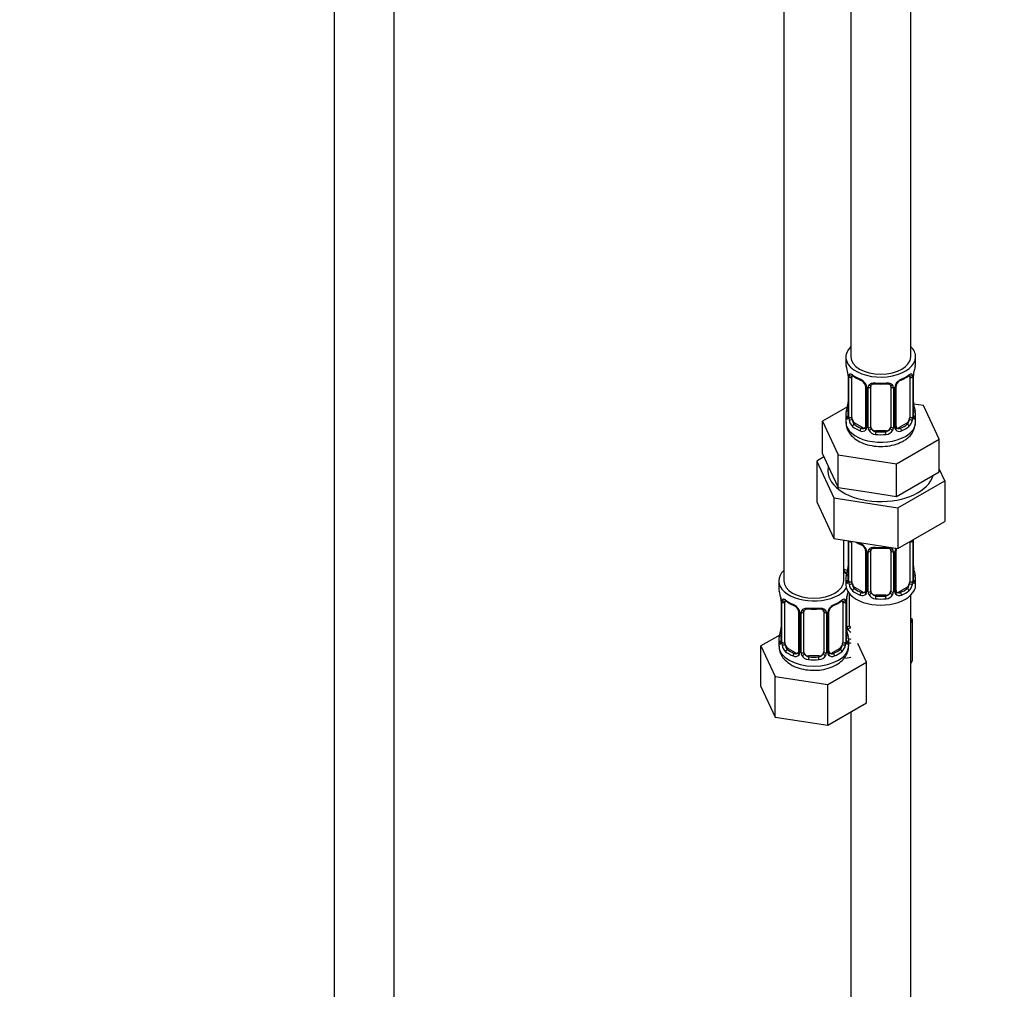
# Model space of a CAD drawing. Units: millimetres. Extents: x 0 to 1478, y 0 to 2765.
# Drawn here: x 197 to 395, y 389 to 584 of the extents above; entities that cross this region are included whole.
import ezdxf
from ezdxf import colors
from ezdxf.entities.mleader import LeaderData, LeaderLine
from ezdxf.math import Vec2, Vec3

# ---------------------------------------------------------------- set-up
doc = ezdxf.new("R2010")
doc.units = ezdxf.units.MM
doc.layers.add('DV5_Défaut', color=7, linetype='Continuous')
doc.layers.add('Défaut', color=7, linetype='Continuous')

# ---------------------------------------------------------------- blocks, each defined once
blk = doc.blocks.new('_DOT')
at = {"color": 0}
blk.add_line((0, 0), (-1, 0), dxfattribs=at)
at = {"color": 0, "const_width": 0.333}
blk.add_lwpolyline([(-0.1665, 0, 1), (0.1665, 0, 1)], format="xyb", close=True, dxfattribs=at)
blk = doc.blocks.new('SE4')
at = {"layer": 'DV5_Défaut', "color": 7, "linetype": 'Continuous'}
for p, q in [((260.5, 844.03), (260.5, 296.83)), ((272.5, 296.83), (272.5, 844.03)), ((364.09, 740.76), (364.09, 515.86)), ((376.09, 515.86), (376.09, 740.76)), ((350.66, 717.08), (350.66, 470.95)), ((363.09, 515.86), (363.09, 514.65)), ((377.09, 514.65), (377.09, 515.86)), ((363.5, 512.63), (363.5, 512.58)), ((363.55, 512.12), (363.55, 504.06)), ((363.57, 512.04), (363.57, 503.97)), ((363.69, 503.82), (363.69, 511.88)), ((364.3, 503.73), (364.3, 511.79)), ((375.89, 511.79), (375.89, 503.73)), ((376.5, 511.88), (376.5, 503.82)), ((376.62, 503.97), (376.62, 512.04)), ((376.64, 504.06), (376.64, 512.12)), ((367.04, 510.01), (367.04, 501.95)), ((367.28, 509.8), (367.28, 501.74)), ((367.55, 501.67), (367.55, 509.74)), ((368.09, 501.86), (368.09, 509.92)), ((372.09, 509.92), (372.09, 501.86)), ((372.64, 509.74), (372.64, 501.67)), ((372.91, 501.74), (372.91, 509.8)), ((373.15, 501.95), (373.15, 510.01)), ((363.42, 505.88), (358.38, 502.97)), ((378.67, 506.11), (376.68, 506.42)), ((376.69, 506.31), (376.69, 506.36)), ((381.81, 499.35), (378.67, 506.11)), ((363.09, 504.3), (363.09, 502.79)), ((377.09, 502.79), (377.09, 504.3)), ((358.38, 502.97), (361.52, 496.21)), ((358.38, 496.44), (358.38, 502.97)), ((365, 502.5), (364.77, 502.37)), ((366.42, 501.68), (365, 502.5)), ((366.42, 501.68), (366.19, 501.55)), ((375.19, 502.5), (373.77, 501.68)), ((373.77, 501.68), (374, 501.55)), ((375.19, 502.5), (375.42, 502.37)), ((369.09, 501.04), (369.09, 500.86)), ((371.09, 501.04), (369.09, 501.04)), ((371.09, 501.04), (371.09, 500.86)), ((373.23, 494.4), (381.81, 499.35)), ((381.81, 492.82), (381.81, 499.35)), ((358.68, 495.8), (357.27, 494.98)), ((358.38, 496.44), (359.95, 493.06)), ((361.52, 496.21), (373.23, 494.4)), ((361.52, 489.68), (361.52, 496.21)), ((357.27, 494.98), (357.27, 486.81)), ((357.27, 494.98), (360.71, 487.57)), ((373.23, 487.87), (373.23, 494.4)), ((359.95, 493.06), (361.52, 489.68)), ((377.52, 490.34), (381.81, 492.82)), ((382.92, 491.01), (381.81, 493.41)), ((361.52, 489.68), (367.38, 488.77)), ((373.23, 487.87), (377.52, 490.34)), ((373.53, 485.59), (382.92, 491.01)), ((382.92, 491.01), (382.92, 482.85)), ((367.38, 488.77), (373.23, 487.87)), ((357.27, 486.81), (360.71, 479.41)), ((360.71, 487.57), (360.71, 479.41)), ((360.71, 487.57), (373.53, 485.59)), ((373.53, 485.59), (373.53, 477.42)), ((373.53, 477.42), (382.92, 482.85)), ((360.71, 479.41), (373.53, 477.42)), ((362.66, 470.95), (362.66, 479.11)), ((363.55, 478.97), (363.55, 471.1)), ((363.57, 478.96), (363.57, 471.02)), ((363.69, 470.86), (363.69, 478.92)), ((364.3, 470.77), (364.3, 478.83)), ((375.89, 478.79), (375.89, 470.77)), ((376.5, 478.92), (376.5, 470.86)), ((376.62, 471.02), (376.62, 479.08)), ((376.64, 471.1), (376.64, 479.16)), ((367.04, 477.06), (367.04, 469)), ((367.28, 476.85), (367.28, 468.78)), ((367.55, 468.72), (367.55, 476.78)), ((368.09, 468.91), (368.09, 476.97)), ((372.09, 476.97), (372.09, 468.91)), ((372.64, 476.78), (372.64, 468.72)), ((372.91, 468.78), (372.91, 476.85)), ((373.15, 469), (373.15, 477.06)), ((376.69, 473.36), (376.69, 473.4)), ((349.66, 470.95), (349.66, 469.48)), ((363.09, 471.34), (363.09, 470.13)), ((377.09, 470.13), (377.09, 471.34)), ((363.85, 462), (363.85, 468.3)), ((365, 469.55), (364.77, 469.41)), ((366.42, 468.73), (365, 469.55)), ((366.42, 468.73), (366.19, 468.6)), ((369.09, 468.09), (369.09, 467.9)), ((371.09, 468.09), (369.09, 468.09)), ((371.09, 468.09), (371.09, 467.9)), ((375.19, 469.55), (373.77, 468.73)), ((373.77, 468.73), (374, 468.6)), ((375.19, 469.55), (375.42, 469.41)), ((376.09, 306.83), (376.09, 468.05)), ((350.06, 467.46), (350.07, 467.41)), ((350.11, 466.95), (350.11, 458.89)), ((350.14, 466.87), (350.14, 458.8)), ((350.25, 458.65), (350.25, 466.71)), ((350.86, 458.56), (350.86, 466.62)), ((362.46, 466.62), (362.46, 458.56)), ((363.07, 466.71), (363.07, 458.65)), ((363.18, 458.8), (363.18, 466.87)), ((363.21, 458.89), (363.21, 466.95)), ((363.31, 461.81), (363.31, 467.81)), ((353.61, 464.85), (353.61, 456.78)), ((353.85, 464.64), (353.85, 456.57)), ((354.12, 456.51), (354.12, 464.57)), ((354.66, 456.69), (354.66, 464.76)), ((358.66, 464.76), (358.66, 456.69)), ((359.2, 464.57), (359.2, 456.51)), ((359.47, 456.57), (359.47, 464.64)), ((359.71, 456.78), (359.71, 464.85)), ((376.45, 463.2), (376.09, 463.4)), ((376.09, 462.44), (376.45, 463.2)), ((376.45, 455.03), (376.45, 463.2)), ((349.83, 460.06), (346.06, 457.89)), ((363.26, 461.15), (363.25, 461.19)), ((349.66, 459.13), (349.66, 457.89)), ((363.66, 457.89), (363.66, 459.13)), ((367.26, 454.61), (365.52, 458.35)), ((346.06, 457.89), (348.9, 451.77)), ((346.06, 449.73), (346.06, 457.89)), ((351.57, 457.33), (351.34, 457.2)), ((352.98, 456.52), (351.57, 457.33)), ((352.98, 456.52), (352.75, 456.38)), ((361.75, 457.33), (360.34, 456.52)), ((360.34, 456.52), (360.57, 456.38)), ((361.75, 457.33), (361.98, 457.2)), ((355.66, 455.88), (355.66, 455.69)), ((357.66, 455.88), (355.66, 455.88)), ((357.66, 455.88), (357.66, 455.69)), ((359.5, 450.13), (367.26, 454.61)), ((363.01, 455.44), (364.09, 455.61)), ((367.26, 446.45), (367.26, 454.61)), ((376.09, 454.27), (376.45, 455.03)), ((348.9, 451.77), (359.5, 450.13)), ((348.9, 443.61), (348.9, 451.77)), ((346.06, 449.73), (348.9, 443.61)), ((359.5, 441.97), (359.5, 450.13)), ((359.5, 441.97), (367.26, 446.45)), ((364.09, 444.62), (364.09, 306.83)), ((348.9, 443.61), (359.5, 441.97))]:
    blk.add_line(p, q, dxfattribs=at)
for centre, radius, start, end in [((348.92, 509.84), 14.86, 10.7478, 16.3941), ((391.27, 509.84), 14.86, 163.606, 169.2521), ((361.28, 512.16), 2.26, 359.1334, 10.7791), ((360.02, 512), 3.55, 0.6583, 9.9884), ((364.79, 511.92), 1.11, 160.4927, 182.2972), ((368.56, 517.32), 6.61, 232.4109, 247.519), ((364.98, 509.09), 2.5, 29.8198, 66.9998), ((375.21, 509.09), 2.5, 113.0004, 150.18), ((371.61, 517.35), 6.65, 292.5253, 307.5449), ((375.4, 511.92), 1.1, 357.6841, 19.526), ((380.17, 512), 3.55, 170.0079, 179.3454), ((379.31, 512.12), 2.67, 168.932, 179.9375), ((365.32, 509.5), 1.84, 28.0489, 67.1914), ((366.36, 510.02), 0.677, 359.9173, 31.1532), ((366.12, 509.78), 1.16, 1.0203, 28.275), ((368.34, 509.75), 0.785, 144.9712, 180.8641), ((370.09, 522.27), 11.84, 264.9818, 275.0182), ((371.81, 510.01), 0.277, 347.4582, 41.3584), ((371.85, 509.75), 0.785, 359.1311, 35.0336), ((374.07, 509.78), 1.16, 151.7186, 178.9861), ((373.82, 510.02), 0.667, 148.6067, 180.2877), ((374.87, 509.52), 1.83, 112.9086, 152.4149), ((348.92, 509.1), 14.86, 343.6059, 349.2522), ((360.88, 506.83), 2.67, 348.931, 359.9369), ((378.93, 506.78), 2.28, 179.1562, 190.8342), ((391.27, 509.1), 14.86, 190.7479, 196.394), ((362.55, 504.01), 0.997, 345.5609, 2.5986), ((362.28, 503.93), 1.29, 343.3385, 1.8084), ((366.58, 503.84), 2.89, 180.5093, 191.9483), ((373.61, 503.84), 2.89, 348.0493, 359.4931), ((377.91, 503.93), 1.29, 178.1771, 196.676), ((377.59, 504), 0.944, 176.4093, 194.4249), ((366.04, 503.59), 2.32, 188.7542, 226.8152), ((366.47, 502.24), 0.746, 247.8303, 300.1489), ((366.5, 501.73), 0.779, 325.2937, 1.0277), ((368.65, 501.69), 1.1, 180.837, 209.4908), ((369.27, 502.05), 1.21, 206.8319, 261.5389), ((370.92, 502.05), 1.2, 278.249, 333.3802), ((371.54, 501.69), 1.1, 330.5042, 359.168), ((373.69, 501.73), 0.779, 178.9659, 214.7127), ((373.42, 501.9), 0.268, 168.12, 221.3098), ((373.38, 501.76), 0.161, 193.0865, 260.1791), ((373.72, 502.23), 0.735, 240.359, 292.8078), ((372.74, 502.92), 4.33, 295.8377, 358.3222), ((374.15, 503.59), 2.32, 313.1842, 351.2464), ((366.4, 501.9), 0.972, 242.8666, 320.2121), ((369.18, 502.02), 1.72, 210.2871, 265.0453), ((371.01, 502.02), 1.72, 274.9548, 329.7127), ((373.79, 501.9), 0.972, 219.7872, 297.134), ((368.56, 484.36), 6.61, 238.4659, 247.519), ((364.98, 476.14), 2.5, 29.8198, 66.9998), ((365.32, 476.55), 1.84, 28.0489, 67.1914), ((375.4, 478.97), 1.1, 357.6841, 8.8007), ((380.17, 479.04), 3.55, 177.3665, 179.3454), ((366.36, 477.06), 0.677, 359.9173, 31.1532), ((366.12, 476.83), 1.16, 1.0203, 28.275), ((368.34, 476.79), 0.785, 144.9712, 180.8641), ((370.09, 489.32), 11.84, 264.9818, 275.0182), ((371.81, 477.05), 0.277, 347.4582, 41.3584), ((371.85, 476.79), 0.785, 359.1311, 35.0336), ((374.07, 476.83), 1.16, 151.7186, 178.9861), ((375.21, 476.14), 2.5, 147.2003, 150.18), ((373.82, 477.06), 0.667, 148.6067, 180.2877), ((360.88, 473.87), 2.67, 348.931, 359.9369), ((378.93, 473.83), 2.28, 179.1562, 190.8342), ((348.92, 476.15), 14.86, 343.6059, 349.2522), ((391.27, 476.15), 14.86, 190.7479, 196.394), ((362.55, 471.06), 0.997, 345.5609, 2.5986), ((362.28, 470.98), 1.29, 343.3385, 1.8084), ((366.58, 470.89), 2.89, 180.5093, 191.9483), ((366.04, 470.64), 2.32, 188.7542, 226.8152), ((374.15, 470.64), 2.32, 313.1842, 351.2464), ((373.61, 470.89), 2.89, 348.0493, 359.4931), ((377.91, 470.98), 1.29, 178.1771, 196.676), ((377.59, 471.05), 0.944, 176.4093, 194.4249), ((335.49, 464.67), 14.86, 10.7478, 16.3941), ((377.83, 464.67), 14.86, 163.606, 169.2521), ((366.4, 468.95), 0.972, 242.8666, 320.2121), ((366.47, 469.29), 0.746, 247.8303, 300.1489), ((366.5, 468.77), 0.779, 325.2937, 1.0277), ((368.65, 468.74), 1.1, 180.837, 209.4908), ((369.18, 469.06), 1.72, 210.2871, 265.0453), ((369.27, 469.1), 1.21, 206.8319, 261.5389), ((370.92, 469.09), 1.2, 278.249, 333.3802), ((371.01, 469.06), 1.72, 274.9548, 329.7127), ((371.54, 468.74), 1.1, 330.5042, 359.168), ((373.69, 468.77), 0.779, 178.9659, 214.7127), ((373.79, 468.95), 0.972, 219.7872, 297.134), ((373.42, 468.95), 0.268, 168.12, 221.3098), ((373.38, 468.81), 0.161, 193.0865, 260.1791), ((373.72, 469.28), 0.735, 240.359, 292.8078), ((347.85, 466.99), 2.26, 359.1334, 10.7791), ((346.58, 466.83), 3.55, 0.6583, 9.9884), ((351.36, 466.76), 1.11, 160.4927, 182.2972), ((355.13, 472.15), 6.61, 232.4109, 247.519), ((351.54, 463.92), 2.5, 29.8198, 66.9998), ((351.89, 464.33), 1.84, 28.0489, 67.1914), ((361.78, 463.92), 2.5, 113.0004, 150.18), ((361.43, 464.35), 1.83, 112.9086, 152.4149), ((358.17, 472.18), 6.65, 292.5253, 307.5449), ((361.97, 466.76), 1.1, 357.6841, 19.526), ((366.73, 466.83), 3.55, 170.0079, 179.3454), ((365.88, 466.95), 2.67, 168.932, 179.9375), ((352.93, 464.85), 0.677, 359.9173, 31.1532), ((352.68, 464.61), 1.16, 1.0203, 28.275), ((354.9, 464.58), 0.785, 144.9712, 180.8641), ((356.66, 477.1), 11.84, 264.9818, 275.0182), ((358.37, 464.84), 0.277, 347.4582, 41.3584), ((358.42, 464.58), 0.785, 359.1311, 35.0336), ((360.64, 464.61), 1.16, 151.7186, 178.9861), ((360.38, 464.85), 0.667, 148.6067, 180.2877), ((335.49, 463.94), 14.86, 343.6059, 349.2522), ((347.44, 461.66), 2.67, 348.931, 359.9369), ((365.49, 461.62), 2.28, 179.1562, 190.8342), ((377.83, 463.94), 14.86, 190.7479, 196.394), ((364.41, 461.83), 1.1, 180.837, 209.4908), ((364.94, 462.16), 1.72, 210.2871, 240.2116), ((365.03, 462.19), 1.21, 206.8319, 218.7313), ((349.11, 458.84), 0.997, 345.5609, 2.5986), ((348.85, 458.76), 1.29, 343.3385, 1.8084), ((353.15, 458.67), 2.89, 180.5093, 191.9483), ((352.6, 458.43), 2.32, 188.7542, 226.8152), ((360.72, 458.43), 2.32, 313.1842, 351.2464), ((360.18, 458.67), 2.89, 348.0493, 359.4931), ((364.47, 458.76), 1.29, 178.1771, 196.676), ((364.15, 458.83), 0.944, 176.4093, 194.4249), ((352.96, 456.74), 0.972, 242.8666, 320.2121), ((353.04, 457.08), 0.746, 247.8303, 300.1489), ((353.07, 456.56), 0.779, 325.2937, 1.0277), ((355.22, 456.52), 1.1, 180.837, 209.4908), ((355.84, 456.89), 1.21, 206.8319, 261.5389), ((357.49, 456.88), 1.2, 278.249, 333.3802), ((358.1, 456.52), 1.1, 330.5042, 359.168), ((360.25, 456.56), 0.779, 178.9659, 214.7127), ((360.36, 456.74), 0.972, 219.7872, 297.134), ((359.99, 456.73), 0.268, 168.12, 221.3098), ((359.95, 456.59), 0.161, 193.0865, 260.1791), ((360.28, 457.06), 0.735, 240.359, 292.8078), ((355.75, 456.85), 1.72, 210.2871, 265.0453), ((357.57, 456.85), 1.72, 274.9548, 329.7127)]:
    blk.add_arc(centre, radius, start, end, dxfattribs=at)
for centre, major_axis, ratio, start_param, end_param in [((370.09, 515.86), (7, 0), 0.57735, 2.600493, 6.283185), ((370.09, 515.86), (7, 0), 0.57735, 0, 0.5411), ((370.09, 515.86), (6, 0), 0.57735, 3.141593, 6.283185), ((370.09, 514.65), (7, 0), 0.57735, 3.141593, 3.293694), ((370.09, 514.65), (-7, 0), 0.57735, 2.989492, 3.141593), ((363.89, 512.69), (0.395, 0.063), 0.166114, 3.101859, 3.429422), ((363.95, 512.12), (0.4, 0), 0.57735, 3.116361, 3.141591), ((363.95, 512.12), (0.4, 0), 0.57735, 3.141591, 3.513239), ((364.05, 511.97), (0.4, 0), 0.57735, 3.555344, 5.371005), ((364.11, 512.39), (0.373, -0.146), 0.85055, 3.855675, 5.740852), ((365, 511.38), (-0.5, 0.866), 0.57735, 0.338885, 0.785398), ((370.09, 514.65), (-7, 0), 0.57735, 0.633297, 0.937499), ((364.77, 512.39), (0.247, 0.314), 0.658162, 2.44473, 3.142157), ((366.19, 511.58), (0.156, 0.368), 0.483207, 2.29088, 3.172614), ((374, 511.58), (-0.156, 0.368), 0.483207, 3.125497, 3.992305), ((370.09, 514.65), (7, 0), 0.57735, 5.345686, 5.649888), ((375.42, 512.39), (-0.247, 0.314), 0.658162, 3.141014, 3.838456), ((376.08, 512.39), (-0.373, -0.146), 0.85055, 0.542333, 2.42751), ((375.19, 511.38), (0.5, 0.866), 0.57735, 5.497787, 5.9443), ((376.14, 511.97), (-0.4, 0), 0.57735, 0.912181, 2.727841), ((376.24, 512.12), (-0.4, 0), 0.57735, 2.769946, 3.146041), ((376.29, 512.69), (-0.395, 0.063), 0.166114, 2.853764, 3.184441), ((367.31, 510.54), (0.359, 0.176), 0.358003, 3.128681, 4.05706), ((367.44, 510.01), (0.4, 0), 0.57735, 3.139791, 4.298637), ((367.7, 509.95), (0.4, 0), 0.57735, 4.340743, 6.156403), ((367.83, 510.42), (-0.332, 0.222), 0.641506, 1.587428, 3.144325), ((369.09, 509.92), (-1, 0), 0.816497, 6.156042, 6.283185), ((370.09, 514.65), (-7, 0), 0.57735, 1.418695, 1.722897), ((369.09, 510.88), (0.035, 0.398), 0.123712, 2.191761, 3.141507), ((371.09, 510.88), (-0.035, 0.398), 0.123712, 3.14166, 4.091425), ((372.36, 510.42), (0.332, 0.222), 0.641506, 3.1488, 4.695758), ((372.49, 509.95), (-0.4, 0), 0.57735, 0.126783, 1.942443), ((372.75, 510.01), (-0.4, 0), 0.57735, 1.984548, 3.144521), ((372.88, 510.54), (-0.359, 0.176), 0.358003, 2.226125, 3.168893), ((363.89, 506.25), (0.395, -0.063), 0.166114, 3.188685, 3.653865), ((376.29, 506.25), (-0.395, -0.063), 0.166114, 2.62932, 3.097863), ((370.09, 504.3), (7, 0), 0.57735, 2.989492, 3.293694), ((363.57, 504.87), (0.387, -0.103), 0.80707, 1.846723, 3.352676), ((363.57, 503.72), (-0.387, -0.103), 0.80707, 4.501306, 6.072102), ((370.09, 504.62), (6.6, 0), 0.57735, 3.017713, 3.265472), ((363.89, 503.64), (0.381, -0.123), 0.86268, 3.140217, 3.728142), ((363.95, 504.06), (0.4, 0), 0.57735, 3.141593, 3.513239), ((364.05, 503.91), (-0.4, 0), 0.57735, 0.413752, 2.229412), ((365, 503.32), (-0.5, 0.866), 0.57735, 0.785398, 1.231911), ((375.19, 503.32), (0.5, 0.866), 0.57735, 5.051274, 5.497787), ((376.14, 503.91), (0.4, 0), 0.57735, 4.053773, 5.869434), ((376.24, 504.06), (-0.4, 0), 0.57735, 2.769946, 3.141593), ((376.62, 503.72), (0.387, -0.103), 0.80707, 0.211083, 1.781879), ((376.62, 504.87), (-0.387, -0.103), 0.80707, 2.93051, 4.436462), ((370.09, 504.62), (-6.6, 0), 0.57735, 3.017713, 3.265472), ((376.29, 503.64), (-0.381, -0.123), 0.86268, 2.555043, 3.150923), ((370.09, 504.3), (-7, 0), 0.57735, 2.989492, 3.293694), ((370.09, 502.79), (7, 0), 0.57735, 3.141593, 5.497787), ((364.11, 503.34), (-0.392, -0.078), 0.178244, 0.357599, 2.242775), ((365, 503.32), (0.5, -0.866), 0.57735, 4.373504, 5.497787), ((364.77, 502.04), (-0.247, -0.314), 0.658162, 4.015526, 5.586322), ((370.09, 504.3), (-7, 0), 0.57735, 0.633297, 0.937499), ((370.09, 504.62), (-6.6, 0), 0.57735, 0.633297, 0.937499), ((366.19, 501.23), (-0.156, -0.368), 0.483207, 3.861676, 5.432473), ((366.42, 502.5), (-0.5, 0.866), 0.57735, 2.356194, 3.141593), ((367.31, 501.49), (0.333, -0.222), 0.670791, 3.124422, 4.652076), ((367.44, 501.95), (0.4, 0), 0.57735, 3.141593, 4.298637), ((367.7, 501.89), (-0.4, 0), 0.57735, 1.19915, 3.01481), ((367.83, 501.37), (-0.355, -0.185), 0.387288, 0.98259, 2.867767), ((369.09, 501.86), (1, 0), 0.816497, 3.141593, 3.588106), ((369.09, 501.86), (-1, 0), 0.816497, 0.446513, 1.570796), ((371.09, 501.86), (1, 0), 0.816497, 4.712389, 5.836672), ((371.09, 501.86), (1, 0), 0.816497, 5.836672, 6.283185), ((372.36, 501.37), (0.355, -0.185), 0.387288, 3.415419, 5.300595), ((372.49, 501.89), (0.4, 0), 0.57735, 3.268375, 5.084035), ((372.75, 501.95), (-0.4, 0), 0.57735, 1.984548, 3.141593), ((372.88, 501.49), (-0.333, -0.222), 0.670791, 1.631109, 3.167028), ((373.77, 502.5), (0.5, 0.866), 0.57735, 3.141593, 3.926991), ((370.09, 504.62), (6.6, 0), 0.57735, 5.345686, 5.649888), ((374, 501.23), (0.156, -0.368), 0.483207, 0.850713, 2.421509), ((370.09, 504.3), (7, 0), 0.57735, 5.345686, 5.649888), ((370.09, 502.79), (7, 0), 0.57735, 5.497787, 6.283185), ((375.19, 503.32), (0.5, 0.866), 0.57735, 3.926991, 5.051274), ((375.42, 502.04), (0.247, -0.314), 0.658162, 0.696863, 2.267659), ((376.08, 503.34), (0.392, -0.078), 0.178244, 4.04041, 5.925586), ((369.09, 500.53), (-0.035, -0.398), 0.123712, 3.762557, 5.333353), ((370.09, 504.3), (7, 0), 0.57735, 4.560288, 4.86449), ((370.09, 504.62), (-6.6, 0), 0.57735, 1.418695, 1.722897), ((371.09, 500.53), (0.035, -0.398), 0.123712, 0.949832, 2.520628), ((370.09, 492.99), (-10.6, 0), 0.57735, 6.146125, 6.283185), ((370.09, 492.99), (-10.6, 0), 0.57735, 0, 2.996544), ((364.05, 479.02), (0.4, 0), 0.57735, 3.555344, 5.371005), ((365, 478.43), (-0.5, 0.866), 0.57735, 0.762097, 0.785398), ((370.09, 481.69), (-7, 0), 0.57735, 0.841883, 0.937499), ((366.19, 478.62), (0.156, 0.368), 0.483207, 2.29088, 3.141104), ((366.19, 478.62), (0.156, 0.368), 0.483207, 3.141104, 3.172614), ((376.14, 479.02), (-0.4, 0), 0.57735, 1.057195, 2.727841), ((376.24, 479.16), (-0.4, 0), 0.57735, 2.769946, 3.146041), ((367.31, 477.59), (0.359, 0.176), 0.358003, 3.128681, 4.05706), ((367.44, 477.06), (0.4, 0), 0.57735, 3.139791, 4.298637), ((367.7, 477), (0.4, 0), 0.57735, 4.340743, 6.156403), ((367.83, 477.46), (-0.332, 0.222), 0.641506, 1.587428, 3.144325), ((369.09, 476.97), (-1, 0), 0.816497, 6.156042, 6.283185), ((370.09, 481.69), (-7, 0), 0.57735, 1.418695, 1.722897), ((369.09, 477.93), (0.035, 0.398), 0.123712, 2.191761, 3.141507), ((371.09, 477.93), (-0.035, 0.398), 0.123712, 3.14166, 4.091425), ((372.36, 477.46), (0.332, 0.222), 0.641506, 3.1488, 4.695758), ((372.49, 477), (-0.4, 0), 0.57735, 0.126783, 1.942443), ((372.75, 477.06), (-0.4, 0), 0.57735, 1.984548, 3.144521), ((372.88, 477.59), (-0.359, 0.176), 0.358003, 2.226125, 3.168893), ((356.66, 470.95), (7, 0), 0.57735, 2.600493, 5.912753), ((365.85, 476.26), (6, 0), 0.57735, 4.151352, 4.317762), ((356.66, 470.95), (7, 0), 0.57735, 0.298242, 0.5411), ((365.85, 476.26), (7, 0), 0.57735, 4.238831, 4.340618), ((370.09, 471.34), (7, 0), 0.57735, 2.989492, 3.293694), ((363.57, 471.92), (0.387, -0.103), 0.80707, 1.846723, 3.352676), ((370.09, 471.67), (6.6, 0), 0.57735, 3.017713, 3.265472), ((363.89, 473.3), (0.395, -0.063), 0.166114, 3.188685, 3.653865), ((376.29, 473.3), (-0.395, -0.063), 0.166114, 2.62932, 3.097863), ((376.62, 471.92), (-0.387, -0.103), 0.80707, 2.93051, 4.436462), ((370.09, 471.67), (-6.6, 0), 0.57735, 3.017713, 3.265472), ((370.09, 471.34), (-7, 0), 0.57735, 2.989492, 3.293694), ((356.66, 470.95), (6, 0), 0.57735, 3.141593, 6.283185), ((370.09, 470.13), (-7, 0), 0.57735, 0, 3.141593), ((363.57, 470.76), (-0.387, -0.103), 0.80707, 4.501306, 6.072102), ((363.89, 470.69), (0.381, -0.123), 0.86268, 3.140217, 3.728142), ((363.95, 471.1), (0.4, 0), 0.57735, 3.141593, 3.513239), ((364.05, 470.95), (-0.4, 0), 0.57735, 0.413752, 2.229412), ((364.11, 470.38), (-0.392, -0.078), 0.178244, 0.357599, 2.242775), ((365, 470.36), (-0.5, 0.866), 0.57735, 0.785398, 1.231911), ((365, 470.36), (0.5, -0.866), 0.57735, 4.373504, 5.497787), ((375.19, 470.36), (0.5, 0.866), 0.57735, 3.926991, 5.051274), ((375.19, 470.36), (0.5, 0.866), 0.57735, 5.051274, 5.497787), ((376.08, 470.38), (0.392, -0.078), 0.178244, 4.04041, 5.925586), ((376.14, 470.95), (0.4, 0), 0.57735, 4.053773, 5.869434), ((376.24, 471.1), (-0.4, 0), 0.57735, 2.769946, 3.141593), ((376.62, 470.76), (0.387, -0.103), 0.80707, 0.211083, 1.781879), ((376.29, 470.69), (-0.381, -0.123), 0.86268, 2.555043, 3.150923), ((356.66, 469.48), (7, 0), 0.57735, 3.141593, 3.293694), ((364.77, 469.09), (-0.247, -0.314), 0.658162, 4.015526, 5.586322), ((370.09, 471.34), (-7, 0), 0.57735, 0.633297, 0.937499), ((370.09, 471.67), (-6.6, 0), 0.57735, 0.633297, 0.937499), ((366.19, 468.27), (-0.156, -0.368), 0.483207, 3.861676, 5.432473), ((366.42, 469.55), (-0.5, 0.866), 0.57735, 2.356194, 3.141593), ((367.31, 468.54), (0.333, -0.222), 0.670791, 3.124422, 4.652076), ((367.44, 469), (0.4, 0), 0.57735, 3.141593, 4.298637), ((367.7, 468.93), (-0.4, 0), 0.57735, 1.19915, 3.01481), ((367.83, 468.41), (-0.355, -0.185), 0.387288, 0.98259, 2.867767), ((369.09, 468.91), (1, 0), 0.816497, 3.141593, 3.588106), ((369.09, 468.91), (1, 0), 0.816497, 3.588106, 4.712389), ((371.09, 468.91), (1, 0), 0.816497, 4.712389, 5.836672), ((371.09, 468.91), (1, 0), 0.816497, 5.836672, 6.283185), ((372.36, 468.41), (0.355, -0.185), 0.387288, 3.415419, 5.300595), ((372.49, 468.93), (0.4, 0), 0.57735, 3.268375, 5.084035), ((372.75, 469), (-0.4, 0), 0.57735, 1.984548, 3.141593), ((372.88, 468.54), (-0.333, -0.222), 0.670791, 1.631109, 3.167028), ((373.77, 469.55), (0.5, 0.866), 0.57735, 3.141593, 3.926991), ((370.09, 471.67), (6.6, 0), 0.57735, 5.345686, 5.649888), ((374, 468.27), (0.156, -0.368), 0.483207, 0.850713, 2.421509), ((370.09, 471.34), (7, 0), 0.57735, 5.345686, 5.649888), ((375.42, 469.09), (0.247, -0.314), 0.658162, 0.696863, 2.267659), ((350.46, 467.52), (0.395, 0.063), 0.166114, 3.101859, 3.429422), ((350.51, 466.95), (0.4, 0), 0.57735, 3.116361, 3.141591), ((350.51, 466.95), (0.4, 0), 0.57735, 3.141591, 3.513239), ((350.62, 466.8), (0.4, 0), 0.57735, 3.555344, 5.371005), ((350.68, 467.22), (0.373, -0.146), 0.85055, 3.855675, 5.740852), ((351.57, 466.21), (-0.5, 0.866), 0.57735, 0.338885, 0.785398), ((356.66, 469.48), (-7, 0), 0.57735, 0.633297, 0.937499), ((351.34, 467.22), (0.247, 0.314), 0.658162, 2.44473, 3.142157), ((352.75, 466.41), (0.156, 0.368), 0.483207, 2.29088, 3.172614), ((360.57, 466.41), (-0.156, 0.368), 0.483207, 3.125497, 3.992305), ((356.66, 469.48), (7, 0), 0.57735, 5.345686, 5.649888), ((361.98, 467.22), (-0.247, 0.314), 0.658162, 3.141014, 3.838456), ((362.64, 467.22), (-0.373, -0.146), 0.85055, 0.542333, 2.42751), ((361.75, 466.21), (0.5, 0.866), 0.57735, 5.497787, 5.9443), ((362.7, 466.8), (-0.4, 0), 0.57735, 0.912181, 2.727841), ((362.81, 466.95), (-0.4, 0), 0.57735, 2.769946, 3.146041), ((362.86, 467.52), (-0.395, 0.063), 0.166114, 2.853764, 3.184441), ((369.09, 467.58), (-0.035, -0.398), 0.123712, 3.762557, 5.333353), ((370.09, 471.34), (7, 0), 0.57735, 4.560288, 4.86449), ((370.09, 471.67), (-6.6, 0), 0.57735, 1.418695, 1.722897), ((371.09, 467.58), (0.035, -0.398), 0.123712, 0.949832, 2.520628), ((353.88, 465.37), (0.359, 0.176), 0.358003, 3.128681, 4.05706), ((354.01, 464.85), (0.4, 0), 0.57735, 3.139791, 4.298637), ((354.26, 464.79), (0.4, 0), 0.57735, 4.340743, 6.156403), ((354.4, 465.25), (-0.332, 0.222), 0.641506, 1.587428, 3.144325), ((355.66, 464.76), (-1, 0), 0.816497, 6.156042, 6.283185), ((356.66, 469.48), (-7, 0), 0.57735, 1.418695, 1.722897), ((355.66, 465.71), (0.035, 0.398), 0.123712, 2.191761, 3.141507), ((357.66, 465.71), (-0.035, 0.398), 0.123712, 3.14166, 4.091425), ((358.92, 465.25), (0.332, 0.222), 0.641506, 3.1488, 4.695758), ((359.06, 464.79), (-0.4, 0), 0.57735, 0.126783, 1.942443), ((359.31, 464.85), (-0.4, 0), 0.57735, 1.984548, 3.144521), ((359.44, 465.37), (-0.359, 0.176), 0.358003, 2.226125, 3.168893), ((363.46, 462.03), (-0.4, 0), 0.57735, 1.19915, 3.01481), ((364.85, 462), (1, 0), 0.816497, 3.141593, 3.588106), ((350.14, 459.71), (0.387, -0.103), 0.80707, 1.846723, 3.352676), ((350.46, 461.09), (0.395, -0.063), 0.166114, 3.188685, 3.653865), ((362.86, 461.09), (-0.395, -0.063), 0.166114, 2.62932, 3.097863), ((363.18, 459.71), (-0.387, -0.103), 0.80707, 2.93051, 4.436462), ((363.59, 461.51), (-0.355, -0.185), 0.387288, 0.98259, 2.867767), ((364.85, 462), (-1, 0), 0.816497, 0.446513, 0.711537), ((356.66, 459.13), (7, 0), 0.57735, 2.989492, 3.293694), ((350.14, 458.55), (-0.387, -0.103), 0.80707, 4.501306, 6.072102), ((356.66, 459.46), (6.6, 0), 0.57735, 3.017713, 3.265472), ((350.46, 458.47), (0.381, -0.123), 0.86268, 3.140217, 3.728142), ((350.51, 458.89), (0.4, 0), 0.57735, 3.141593, 3.513239), ((350.62, 458.74), (-0.4, 0), 0.57735, 0.413752, 2.229412), ((350.68, 458.17), (-0.392, -0.078), 0.178244, 0.357599, 2.242775), ((351.57, 458.15), (-0.5, 0.866), 0.57735, 0.785398, 1.231911), ((351.57, 458.15), (0.5, -0.866), 0.57735, 4.373504, 5.497787), ((361.75, 458.15), (0.5, 0.866), 0.57735, 3.926991, 5.051274), ((361.75, 458.15), (0.5, 0.866), 0.57735, 5.051274, 5.497787), ((362.64, 458.17), (0.392, -0.078), 0.178244, 4.04041, 5.925586), ((362.7, 458.74), (0.4, 0), 0.57735, 4.053773, 5.869434), ((362.81, 458.89), (-0.4, 0), 0.57735, 2.769946, 3.141593), ((363.18, 458.55), (0.387, -0.103), 0.80707, 0.211083, 1.781879), ((356.66, 459.46), (-6.6, 0), 0.57735, 3.017713, 3.265472), ((362.86, 458.47), (-0.381, -0.123), 0.86268, 2.555043, 3.150923), ((356.66, 459.13), (-7, 0), 0.57735, 2.989492, 3.293694), ((365.85, 463.19), (7, 0), 0.57735, 4.392166, 4.458623), ((356.66, 457.89), (7, 0), 0.57735, 3.141593, 6.283185), ((351.34, 456.87), (-0.247, -0.314), 0.658162, 4.015526, 5.586322), ((356.66, 459.13), (-7, 0), 0.57735, 0.633297, 0.937499), ((356.66, 459.46), (-6.6, 0), 0.57735, 0.633297, 0.937499), ((352.75, 456.06), (-0.156, -0.368), 0.483207, 3.861676, 5.432473), ((352.98, 457.33), (-0.5, 0.866), 0.57735, 2.356194, 3.141593), ((353.88, 456.32), (0.333, -0.222), 0.670791, 3.124422, 4.652076), ((354.01, 456.78), (0.4, 0), 0.57735, 3.141593, 4.298637), ((354.26, 456.72), (-0.4, 0), 0.57735, 1.19915, 3.01481), ((354.4, 456.2), (-0.355, -0.185), 0.387288, 0.98259, 2.867767), ((355.66, 456.69), (1, 0), 0.816497, 3.141593, 3.588106), ((355.66, 456.69), (-1, 0), 0.816497, 0.446513, 1.570796), ((357.66, 456.69), (1, 0), 0.816497, 4.712389, 5.836672), ((357.66, 456.69), (1, 0), 0.816497, 5.836672, 6.283185), ((358.92, 456.2), (0.355, -0.185), 0.387288, 3.415419, 5.300595), ((359.06, 456.72), (0.4, 0), 0.57735, 3.268375, 5.084035), ((359.31, 456.78), (-0.4, 0), 0.57735, 1.984548, 3.141593), ((359.44, 456.32), (-0.333, -0.222), 0.670791, 1.631109, 3.167028), ((360.34, 457.33), (0.5, 0.866), 0.57735, 3.141593, 3.926991), ((356.66, 459.46), (6.6, 0), 0.57735, 5.345686, 5.649888), ((360.57, 456.06), (0.156, -0.368), 0.483207, 0.850713, 2.421509), ((356.66, 459.13), (7, 0), 0.57735, 5.345686, 5.649888), ((361.98, 456.87), (0.247, -0.314), 0.658162, 0.696863, 2.267659), ((355.66, 455.36), (-0.035, -0.398), 0.123712, 3.762557, 5.333353), ((356.66, 459.13), (7, 0), 0.57735, 4.560288, 4.86449), ((356.66, 459.46), (-6.6, 0), 0.57735, 1.418695, 1.722897), ((357.66, 455.36), (0.035, -0.398), 0.123712, 0.949832, 2.520628)]:
    blk.add_ellipse(centre, major_axis=major_axis, ratio=ratio, start_param=start_param, end_param=end_param, dxfattribs=at)
for points, knots in [([(363.75, 512.29), (363.78, 512.36), (363.81, 512.41), (363.9, 512.46), (363.96, 512.48), (364.08, 512.47), (364.14, 512.44), (364.29, 512.37), (364.37, 512.32), (364.45, 512.26)], [0, 0, 0, 0, 0.25, 0.25, 0.5, 0.5, 0.75, 0.75, 1, 1, 1, 1]), ([(364.35, 512.19), (364.35, 512.19), (364.35, 512.19), (364.41, 512.17), (364.48, 512.11), (364.53, 512.07)], [0, 0, 0, 0, 0.124121, 0.580522, 1, 1, 1, 1]), ([(375.66, 512.07), (375.69, 512.1), (375.77, 512.16), (375.83, 512.18), (375.84, 512.18), (375.84, 512.18)], [0, 0, 0, 0, 0.308254, 0.778913, 1, 1, 1, 1]), ([(375.74, 512.26), (375.82, 512.32), (375.9, 512.37), (376.05, 512.44), (376.11, 512.47), (376.23, 512.48), (376.29, 512.46), (376.38, 512.41), (376.41, 512.36), (376.44, 512.29)], [0, 0, 0, 0, 0.25, 0.25, 0.5, 0.5, 0.75, 0.75, 1, 1, 1, 1]), ([(367.7, 510.2), (367.76, 510.29), (367.84, 510.36), (368.03, 510.49), (368.13, 510.54), (368.37, 510.61), (368.5, 510.64), (368.76, 510.66), (368.9, 510.66), (369.03, 510.65)], [0, 0, 0, 0, 0.25, 0.25, 0.5, 0.5, 0.75, 0.75, 1, 1, 1, 1]), ([(368.17, 510.19), (368.19, 510.22), (368.23, 510.29), (368.4, 510.4), (368.71, 510.49), (368.93, 510.48), (369.06, 510.48)], [0, 0, 0, 0, 0.117997, 0.422124, 0.708739, 1, 1, 1, 1]), ([(371.13, 510.47), (371.19, 510.48), (371.36, 510.5), (371.64, 510.45), (371.9, 510.34), (371.98, 510.25), (372.02, 510.19)], [0, 0, 0, 0, 0.132979, 0.426644, 0.720813, 1, 1, 1, 1]), ([(371.16, 510.65), (371.29, 510.66), (371.43, 510.66), (371.69, 510.64), (371.82, 510.61), (372.06, 510.54), (372.16, 510.49), (372.35, 510.36), (372.43, 510.29), (372.49, 510.2)], [0, 0, 0, 0, 0.25, 0.25, 0.5, 0.5, 0.75, 0.75, 1, 1, 1, 1]), ([(363.52, 503.56), (363.5, 503.5), (363.47, 503.45), (363.41, 503.4), (363.37, 503.39), (363.31, 503.42), (363.28, 503.45), (363.22, 503.54), (363.2, 503.6), (363.18, 503.69)], [0, 0, 0, 0, 0.25, 0.25, 0.5, 0.5, 0.75, 0.75, 1, 1, 1, 1]), ([(363.52, 503.77), (363.51, 503.76), (363.51, 503.75), (363.51, 503.74), (363.51, 503.74)], [0, 0, 0, 0, 0.535081, 1, 1, 1, 1]), ([(376.68, 503.74), (376.68, 503.74), (376.68, 503.75), (376.68, 503.76), (376.67, 503.77)], [0, 0, 0, 0, 0.589283, 1, 1, 1, 1]), ([(377.01, 503.69), (376.99, 503.6), (376.97, 503.54), (376.91, 503.45), (376.88, 503.42), (376.82, 503.39), (376.78, 503.4), (376.72, 503.45), (376.69, 503.5), (376.67, 503.56)], [0, 0, 0, 0, 0.25, 0.25, 0.5, 0.5, 0.75, 0.75, 1, 1, 1, 1]), ([(363.15, 502.75), (363.15, 502.4), (363.17, 501.7), (363.73, 500.6), (364.62, 499.61), (365.86, 498.79), (367.4, 498.21), (369.16, 497.89), (371, 497.89), (372.75, 498.19), (373.97, 498.65), (374.51, 498.95), (374.63, 499.02)], [0, 0, 0, 0, 0.074508, 0.173974, 0.27475, 0.383135, 0.499461, 0.618326, 0.737159, 0.857025, 0.971859, 1, 1, 1, 1]), ([(364.37, 503.33), (364.38, 503.24), (364.4, 503.14), (364.45, 502.95), (364.48, 502.86), (364.58, 502.61), (364.67, 502.46), (364.77, 502.37)], [0, 0, 0, 0, 0.25, 0.25, 0.5, 0.5, 1, 1, 1, 1]), ([(375.42, 502.37), (375.47, 502.42), (375.52, 502.48), (375.61, 502.61), (375.65, 502.69), (375.75, 502.95), (375.8, 503.14), (375.82, 503.33)], [0, 0, 0, 0, 0.25, 0.25, 0.5, 0.5, 1, 1, 1, 1]), ([(367.7, 477.25), (367.76, 477.33), (367.84, 477.41), (368.03, 477.53), (368.13, 477.58), (368.37, 477.66), (368.5, 477.68), (368.76, 477.71), (368.9, 477.71), (369.03, 477.7)], [0, 0, 0, 0, 0.25, 0.25, 0.5, 0.5, 0.75, 0.75, 1, 1, 1, 1]), ([(368.17, 477.24), (368.19, 477.26), (368.23, 477.34), (368.4, 477.45), (368.71, 477.54), (368.93, 477.53), (369.06, 477.52)], [0, 0, 0, 0, 0.117997, 0.422124, 0.708739, 1, 1, 1, 1]), ([(371.13, 477.52), (371.19, 477.53), (371.36, 477.54), (371.64, 477.5), (371.9, 477.39), (371.98, 477.29), (372.02, 477.24)], [0, 0, 0, 0, 0.132979, 0.426644, 0.720813, 1, 1, 1, 1]), ([(371.16, 477.7), (371.29, 477.71), (371.43, 477.71), (371.69, 477.68), (371.82, 477.66), (372.06, 477.58), (372.16, 477.53), (372.35, 477.41), (372.43, 477.33), (372.49, 477.25)], [0, 0, 0, 0, 0.25, 0.25, 0.5, 0.5, 0.75, 0.75, 1, 1, 1, 1]), ([(363.52, 470.61), (363.5, 470.54), (363.47, 470.5), (363.41, 470.44), (363.37, 470.44), (363.31, 470.46), (363.28, 470.49), (363.22, 470.59), (363.2, 470.65), (363.18, 470.73)], [0, 0, 0, 0, 0.25, 0.25, 0.5, 0.5, 0.75, 0.75, 1, 1, 1, 1]), ([(363.52, 470.82), (363.51, 470.81), (363.51, 470.79), (363.51, 470.79), (363.51, 470.79)], [0, 0, 0, 0, 0.535081, 1, 1, 1, 1]), ([(364.37, 470.38), (364.38, 470.28), (364.4, 470.19), (364.45, 470), (364.48, 469.91), (364.58, 469.65), (364.67, 469.51), (364.77, 469.41)], [0, 0, 0, 0, 0.25, 0.25, 0.5, 0.5, 1, 1, 1, 1]), ([(375.42, 469.41), (375.47, 469.46), (375.52, 469.52), (375.61, 469.66), (375.65, 469.74), (375.75, 469.99), (375.8, 470.19), (375.82, 470.38)], [0, 0, 0, 0, 0.25, 0.25, 0.5, 0.5, 1, 1, 1, 1]), ([(376.68, 470.79), (376.68, 470.79), (376.68, 470.79), (376.68, 470.81), (376.67, 470.81)], [0, 0, 0, 0, 0.589283, 1, 1, 1, 1]), ([(377.01, 470.73), (376.99, 470.65), (376.97, 470.59), (376.91, 470.49), (376.88, 470.46), (376.82, 470.44), (376.78, 470.44), (376.72, 470.5), (376.69, 470.54), (376.67, 470.61)], [0, 0, 0, 0, 0.25, 0.25, 0.5, 0.5, 0.75, 0.75, 1, 1, 1, 1]), ([(350.31, 467.12), (350.34, 467.19), (350.38, 467.24), (350.47, 467.3), (350.52, 467.31), (350.64, 467.3), (350.71, 467.28), (350.85, 467.2), (350.93, 467.15), (351.02, 467.09)], [0, 0, 0, 0, 0.25, 0.25, 0.5, 0.5, 0.75, 0.75, 1, 1, 1, 1]), ([(350.91, 467.02), (350.91, 467.02), (350.91, 467.02), (350.97, 467), (351.05, 466.94), (351.09, 466.91)], [0, 0, 0, 0, 0.124121, 0.580522, 1, 1, 1, 1]), ([(362.22, 466.9), (362.26, 466.93), (362.33, 466.99), (362.4, 467.02), (362.41, 467.02), (362.41, 467.02)], [0, 0, 0, 0, 0.308254, 0.778913, 1, 1, 1, 1]), ([(362.3, 467.09), (362.39, 467.15), (362.46, 467.2), (362.61, 467.28), (362.68, 467.3), (362.8, 467.31), (362.85, 467.3), (362.94, 467.24), (362.98, 467.19), (363.01, 467.12)], [0, 0, 0, 0, 0.25, 0.25, 0.5, 0.5, 0.75, 0.75, 1, 1, 1, 1]), ([(354.26, 465.03), (354.32, 465.12), (354.4, 465.19), (354.59, 465.32), (354.7, 465.37), (354.93, 465.45), (355.06, 465.47), (355.32, 465.5), (355.46, 465.5), (355.6, 465.48)], [0, 0, 0, 0, 0.25, 0.25, 0.5, 0.5, 0.75, 0.75, 1, 1, 1, 1]), ([(354.74, 465.02), (354.75, 465.05), (354.8, 465.12), (354.97, 465.23), (355.27, 465.32), (355.49, 465.32), (355.63, 465.31)], [0, 0, 0, 0, 0.117997, 0.422124, 0.708739, 1, 1, 1, 1]), ([(357.69, 465.31), (357.76, 465.31), (357.92, 465.33), (358.21, 465.29), (358.47, 465.17), (358.55, 465.08), (358.59, 465.02)], [0, 0, 0, 0, 0.132979, 0.426644, 0.720813, 1, 1, 1, 1]), ([(357.72, 465.48), (357.86, 465.5), (358, 465.5), (358.26, 465.47), (358.39, 465.45), (358.62, 465.37), (358.73, 465.32), (358.92, 465.2), (359, 465.12), (359.06, 465.03)], [0, 0, 0, 0, 0.25, 0.25, 0.5, 0.5, 0.75, 0.75, 1, 1, 1, 1]), ([(350.08, 458.39), (350.06, 458.33), (350.03, 458.28), (349.97, 458.23), (349.94, 458.23), (349.88, 458.25), (349.84, 458.28), (349.79, 458.37), (349.76, 458.44), (349.74, 458.52)], [0, 0, 0, 0, 0.25, 0.25, 0.5, 0.5, 0.75, 0.75, 1, 1, 1, 1]), ([(350.08, 458.6), (350.08, 458.59), (350.07, 458.58), (350.07, 458.57), (350.07, 458.57)], [0, 0, 0, 0, 0.535081, 1, 1, 1, 1]), ([(350.93, 458.17), (350.95, 458.07), (350.96, 457.97), (351.01, 457.79), (351.04, 457.69), (351.14, 457.44), (351.23, 457.3), (351.34, 457.2)], [0, 0, 0, 0, 0.25, 0.25, 0.5, 0.5, 1, 1, 1, 1]), ([(361.98, 457.2), (362.03, 457.25), (362.08, 457.31), (362.17, 457.45), (362.21, 457.52), (362.31, 457.78), (362.36, 457.97), (362.39, 458.17)], [0, 0, 0, 0, 0.25, 0.25, 0.5, 0.5, 1, 1, 1, 1]), ([(363.25, 458.58), (363.25, 458.57), (363.25, 458.58), (363.24, 458.59), (363.24, 458.6)], [0, 0, 0, 0, 0.589283, 1, 1, 1, 1]), ([(363.58, 458.52), (363.56, 458.44), (363.53, 458.37), (363.48, 458.28), (363.44, 458.25), (363.38, 458.23), (363.35, 458.23), (363.29, 458.28), (363.26, 458.33), (363.24, 458.39)], [0, 0, 0, 0, 0.25, 0.25, 0.5, 0.5, 0.75, 0.75, 1, 1, 1, 1]), ([(349.72, 457.87), (349.71, 457.66), (349.66, 457.08), (350.08, 456.05), (350.9, 454.94), (351.65, 454.43), (352.12, 454.11)], [0, 0, 0, 0, 0.123016, 0.402601, 0.678638, 1, 1, 1, 1]), ([(352.12, 454.11), (352.42, 453.95), (353.14, 453.58), (354.61, 453.15), (356.41, 452.95), (358.25, 453.06), (360, 453.5), (361.5, 454.22), (362.65, 455.18), (363.36, 456.3), (363.69, 457.28), (363.63, 457.78), (363.61, 457.9)], [0, 0, 0, 0, 0.0667, 0.18523, 0.303498, 0.421955, 0.541901, 0.665051, 0.774871, 0.876492, 0.97383, 1, 1, 1, 1])]:
    blk.add_open_spline(points, degree=3, knots=knots, dxfattribs=at)
for points in [[(368.11, 510.03), (368.12, 510.12), (368.14, 510.17), (368.17, 510.19)], [(366.97, 501.72), (366.96, 501.67), (366.91, 501.63), (366.83, 501.61)], [(367.04, 501.95), (367.03, 501.81), (367, 501.73), (366.97, 501.72)], [(368.11, 477.07), (368.12, 477.16), (368.14, 477.22), (368.17, 477.23)], [(366.97, 468.76), (366.96, 468.71), (366.91, 468.68), (366.83, 468.66)], [(367.04, 469), (367.03, 468.85), (367, 468.78), (366.97, 468.77)], [(354.68, 464.86), (354.68, 464.95), (354.7, 465.01), (354.74, 465.02)], [(363.65, 458.54), (363.79, 458.51), (363.93, 458.48), (364.08, 458.46)], [(353.54, 456.55), (353.52, 456.5), (353.48, 456.47), (353.4, 456.44)], [(353.61, 456.78), (353.59, 456.64), (353.57, 456.57), (353.54, 456.56)]]:
    blk.add_open_spline(points, degree=3, dxfattribs=at)

msp = doc.modelspace()

# ---------------------------------------------------------------- block references
at = {"layer": 'Défaut'}
msp.add_blockref('SE4', (0, 0), dxfattribs=at)

# ---------------------------------------------------------------- leaders
at = {"layer": 'Défaut', "color": 7, "linetype": 'Continuous'}
ml = msp.add_multileader_mtext('Standard', dxfattribs=at)
ml.set_content('{\\pxsm0.9;\\fSolid Edge ISO|b1||i0||c0|p34;\\W1.;26/02/2024\\P}', color=256)
ml.set_leader_properties()
ml.set_arrow_properties(name='DOT')
ml.build(insert=Vec2(0, 0))
ml.multileader.update_dxf_attribs({"leader_type": 0, "dogleg_length": 0, "arrow_head_size": 12})
ctx = ml.context
ctx.base_point, ctx.char_height, ctx.arrow_head_size = Vec3(1390.41, 2752.32), 12, 12
notes = []
notes.append((ctx, [(0, (0, 0, 0), (0, 0), (1, 0), 1, [])]))
ctx.mtext.insert = Vec3(1392.41, 2758.32)
for ctx, leaders in notes:
    for number, flags, end, landing, length, lines in leaders:
        leader = LeaderData()
        leader.index, (leader.has_last_leader_line, leader.has_dogleg_vector, leader.attachment_direction) = number, flags
        leader.last_leader_point, leader.dogleg_vector, leader.dogleg_length = Vec3(end), Vec3(landing), length
        for number, points, colour, breaks in lines:
            line = LeaderLine()
            line.index, line.vertices, line.color, line.breaks = number, Vec3.list(points), colors.encode_raw_color(colour), breaks
            leader.lines.append(line)
        ctx.leaders.append(leader)

doc.saveas('drawing.dxf')
